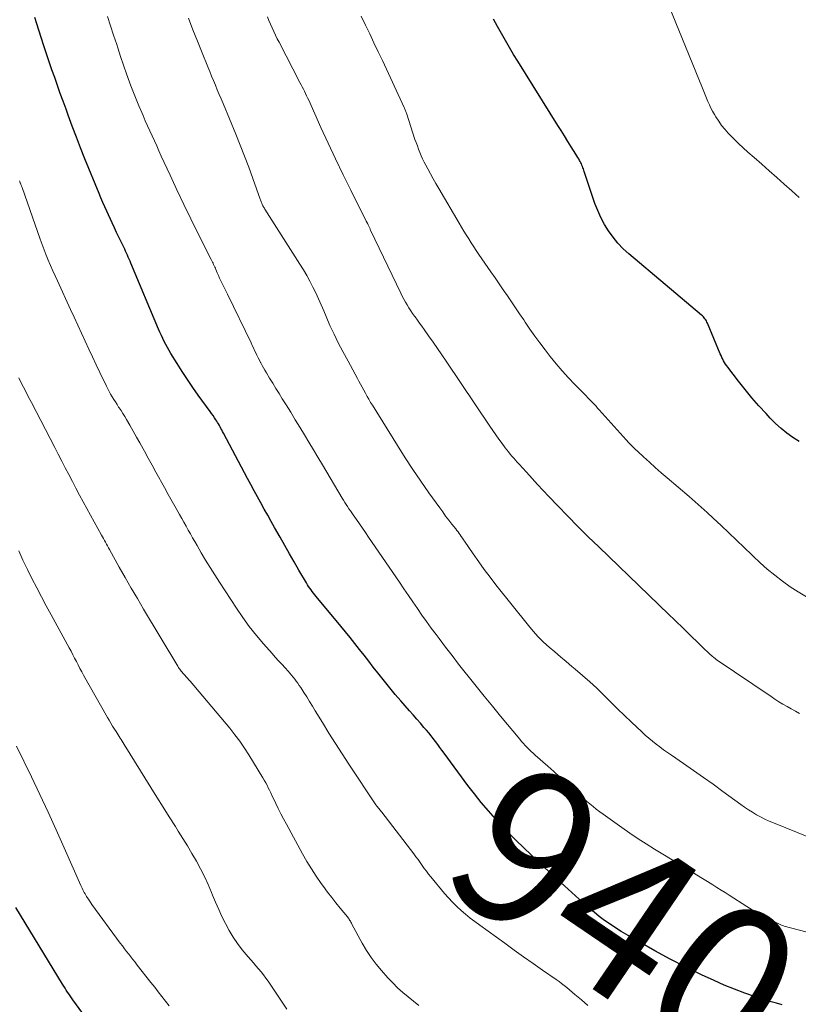
# Model space of a CAD drawing. Units: feet. Extents: x 1950000 to 1955029, y 505000 to 510001.
# Drawn here: x 1951236 to 1951335, y 506562 to 506688 of the extents above; entities that cross this region are included whole.
import ezdxf
from ezdxf.enums import TextEntityAlignment as Align

# ---------------------------------------------------------------- set-up
doc = ezdxf.new("R2010")
doc.units = ezdxf.units.FT
doc.header["$LTSCALE"] = 100
doc.header["$MEASUREMENT"] = 0
for name, color, linetype, lineweight in [('CONTOUR INDEX', 32, 'Continuous', 25), ('CONTOUR INDEX LABEL', 7, 'Continuous', 15), ('CONTOUR INTERMEDIATE', 40, 'Continuous', 15)]:
    doc.layers.add(name, color=color, linetype=linetype, lineweight=lineweight)
doc.styles.add('slant', font='romans.shx', dxfattribs={"oblique": 14.999978})

msp = doc.modelspace()

# ---------------------------------------------------------------- linework, layer by layer
at = {"layer": 'CONTOUR INDEX', "flags": 128}
for points, elevation in [([(1951333.17, 506562.23), (1951332.47, 506562.43), (1951331.78, 506562.63), (1951331.09, 506562.84), (1951329.76, 506563.27), (1951328.42, 506563.73), (1951327.09, 506564.22), (1951325.78, 506564.76), (1951324.49, 506565.33), (1951322.86, 506566.09), (1951320.86, 506567.05), (1951318.87, 506568.06), (1951316.92, 506569.12), (1951314.99, 506570.23), (1951312.62, 506571.62), (1951311.9, 506572.07), (1951311.19, 506572.53), (1951310.49, 506573.03), (1951309.81, 506573.54), (1951309.15, 506574.07), (1951308.49, 506574.61), (1951307.85, 506575.17), (1951307.22, 506575.73), (1951305.35, 506577.44), (1951304.52, 506578.21), (1951303.69, 506578.98), (1951302.86, 506579.75), (1951302.03, 506580.53), (1951301.36, 506581.16), (1951300.87, 506581.63), (1951300.38, 506582.09), (1951299.89, 506582.55), (1951299.4, 506583.02), (1951298.92, 506583.49), (1951298.44, 506583.97), (1951297.97, 506584.45), (1951297.51, 506584.94), (1951296.55, 506586), (1951295.63, 506587.04), (1951294.73, 506588.1), (1951293.86, 506589.19), (1951293.02, 506590.29), (1951289.98, 506594.39), (1951289.7, 506594.77), (1951289.42, 506595.14), (1951289.15, 506595.51), (1951288.87, 506595.89), (1951288.59, 506596.26), (1951288.3, 506596.62), (1951288, 506596.99), (1951287.71, 506597.34), (1951287.4, 506597.7), (1951286.94, 506598.23), (1951286.48, 506598.76), (1951286.02, 506599.29), (1951285.56, 506599.82), (1951284.45, 506601.08), (1951283.73, 506601.91), (1951283.03, 506602.74), (1951282.34, 506603.59), (1951281.66, 506604.44), (1951281.5, 506604.65), (1951280.91, 506605.4), (1951280.33, 506606.16), (1951279.74, 506606.91), (1951279.16, 506607.67), (1951278.57, 506608.42), (1951277.98, 506609.17), (1951277.38, 506609.92), (1951276.77, 506610.65), (1951273.62, 506614.43), (1951273.45, 506614.63), (1951273.29, 506614.84), (1951273.12, 506615.05), (1951272.96, 506615.27), (1951272.8, 506615.49), (1951272.65, 506615.71), (1951272.51, 506615.93), (1951272.37, 506616.16), (1951271.41, 506617.79), (1951270.8, 506618.84), (1951270.2, 506619.89), (1951269.6, 506620.94), (1951269.01, 506622), (1951268.3, 506623.25), (1951267.86, 506624.03), (1951267.43, 506624.82), (1951266.99, 506625.6), (1951266.55, 506626.38), (1951266.12, 506627.16), (1951265.68, 506627.95), (1951265.26, 506628.74), (1951264.83, 506629.53), (1951261.76, 506635.32), (1951261.66, 506635.51), (1951261.55, 506635.71), (1951261.45, 506635.9), (1951261.35, 506636.1), (1951261.24, 506636.29), (1951261.13, 506636.48), (1951261.01, 506636.67), (1951260.9, 506636.85), (1951260.79, 506637.02), (1951260.61, 506637.28), (1951260.43, 506637.55), (1951260.25, 506637.81), (1951260.06, 506638.07), (1951258.54, 506640.18), (1951257.84, 506641.16), (1951257.16, 506642.16), (1951256.5, 506643.17), (1951255.85, 506644.19), (1951255.04, 506645.5), (1951254.81, 506645.87), (1951254.6, 506646.25), (1951254.39, 506646.63), (1951254.2, 506647.02), (1951254.01, 506647.41), (1951253.83, 506647.8), (1951253.65, 506648.2), (1951253.48, 506648.59), (1951249.92, 506657.05), (1951249.82, 506657.3), (1951249.71, 506657.55), (1951249.6, 506657.81), (1951249.49, 506658.06), (1951249.37, 506658.31), (1951249.26, 506658.57), (1951249.14, 506658.82), (1951249.02, 506659.07), (1951248.68, 506659.77), (1951248.39, 506660.37), (1951248.11, 506660.97), (1951247.82, 506661.57), (1951247.54, 506662.17), (1951246.85, 506663.67), (1951246.6, 506664.23), (1951246.34, 506664.8), (1951246.1, 506665.37), (1951245.86, 506665.94), (1951244.06, 506670.37), (1951243.51, 506671.76), (1951242.97, 506673.14), (1951242.44, 506674.54), (1951241.92, 506675.94), (1951241.64, 506676.73), (1951241.27, 506677.73), (1951240.91, 506678.74), (1951240.55, 506679.75), (1951240.19, 506680.75), (1951239.83, 506681.76), (1951239.49, 506682.77), (1951239.15, 506683.79), (1951238.81, 506684.8), (1951238.16, 506686.82), (1951237.65, 506688.45)], 940), ([(1951335.34, 506634.22), (1951334.55, 506634.74), (1951333.78, 506635.31), (1951333.04, 506635.9), (1951332.35, 506636.54), (1951331.67, 506637.21), (1951331.12, 506637.8), (1951330.21, 506638.8), (1951329.32, 506639.82), (1951328.45, 506640.87), (1951327.62, 506641.93), (1951326.24, 506643.73), (1951326.1, 506643.93), (1951325.96, 506644.13), (1951325.83, 506644.34), (1951325.7, 506644.55), (1951325.59, 506644.77), (1951325.48, 506644.99), (1951325.37, 506645.21), (1951325.28, 506645.44), (1951323.64, 506649.37), (1951323.57, 506649.51), (1951323.5, 506649.66), (1951323.41, 506649.79), (1951323.32, 506649.93), (1951323.21, 506650.05), (1951323.11, 506650.17), (1951322.99, 506650.29), (1951322.87, 506650.4), (1951313.6, 506658.21), (1951312.87, 506658.88), (1951312.19, 506659.59), (1951311.57, 506660.35), (1951310.99, 506661.15), (1951310.48, 506661.99), (1951310.01, 506662.86), (1951309.61, 506663.76), (1951309.26, 506664.68), (1951307.89, 506668.75), (1951307.83, 506668.91), (1951307.78, 506669.07), (1951307.72, 506669.23), (1951307.66, 506669.39), (1951307.59, 506669.55), (1951307.52, 506669.71), (1951307.45, 506669.86), (1951307.37, 506670.01), (1951307.3, 506670.14), (1951307.18, 506670.35), (1951307.05, 506670.56), (1951306.93, 506670.77), (1951306.8, 506670.98), (1951306.21, 506671.92), (1951305.78, 506672.6), (1951305.36, 506673.29), (1951304.94, 506673.97), (1951304.51, 506674.65), (1951299.39, 506682.84), (1951298.85, 506683.72), (1951298.32, 506684.61), (1951297.8, 506685.5), (1951297.29, 506686.4), (1951296.79, 506687.3), (1951296.3, 506688.21)], 960), ([(1951245.07, 506559.37), (1951242.53, 506562.89), (1951242.36, 506563.13), (1951242.19, 506563.38), (1951242.02, 506563.62), (1951241.85, 506563.86), (1951241.68, 506564.11), (1951241.52, 506564.36), (1951241.36, 506564.61), (1951241.2, 506564.86), (1951235.81, 506573.68), (1951235.23, 506574.68)], 920)]:
    msp.add_lwpolyline(points, dxfattribs=dict(at, elevation=elevation))
at = {"layer": 'CONTOUR INTERMEDIATE', "flags": 128}
for points, elevation in [([(1951335.36, 506665.42), (1951334.42, 506666.28), (1951333.46, 506667.15), (1951332.51, 506668), (1951331.54, 506668.85), (1951330.58, 506669.69), (1951329.61, 506670.54), (1951328.79, 506671.24), (1951328.2, 506671.77), (1951327.61, 506672.31), (1951327.04, 506672.87), (1951326.49, 506673.44), (1951326.29, 506673.65), (1951325.86, 506674.14), (1951325.45, 506674.64), (1951325.07, 506675.17), (1951324.72, 506675.72), (1951324.52, 506676.05), (1951324.29, 506676.45), (1951324.08, 506676.85), (1951323.88, 506677.27), (1951323.7, 506677.69), (1951323.53, 506678.11), (1951323.35, 506678.54), (1951323.18, 506678.96), (1951323, 506679.39), (1951318.74, 506689.83)], 964), ([(1951343.53, 506569.65), (1951333.44, 506572.31), (1951333.26, 506572.36), (1951333.08, 506572.42), (1951332.91, 506572.49), (1951332.74, 506572.57), (1951331.57, 506573.15), (1951330.82, 506573.54), (1951330.09, 506573.94), (1951329.36, 506574.37), (1951328.65, 506574.81), (1951326.41, 506576.25), (1951325.9, 506576.58), (1951325.38, 506576.91), (1951324.85, 506577.24), (1951324.33, 506577.56), (1951323.65, 506577.99), (1951322.78, 506578.52), (1951321.91, 506579.05), (1951321.05, 506579.58), (1951320.18, 506580.11), (1951316.85, 506582.14), (1951315.8, 506582.8), (1951314.76, 506583.47), (1951313.73, 506584.17), (1951312.71, 506584.88), (1951310.3, 506586.59), (1951309.87, 506586.91), (1951309.43, 506587.24), (1951309.01, 506587.58), (1951308.59, 506587.93), (1951308.18, 506588.28), (1951307.77, 506588.64), (1951307.36, 506589), (1951306.96, 506589.37), (1951306.25, 506590.01), (1951305.5, 506590.69), (1951304.74, 506591.37), (1951303.98, 506592.05), (1951303.22, 506592.73), (1951301.62, 506594.15), (1951301.36, 506594.39), (1951301.1, 506594.63), (1951300.84, 506594.88), (1951300.59, 506595.13), (1951300.34, 506595.38), (1951300.1, 506595.64), (1951299.87, 506595.91), (1951299.64, 506596.18), (1951297.19, 506599.12), (1951296.14, 506600.4), (1951295.09, 506601.68), (1951294.06, 506602.97), (1951293.03, 506604.26), (1951292.66, 506604.72), (1951291.82, 506605.79), (1951290.99, 506606.87), (1951290.16, 506607.95), (1951289.35, 506609.04), (1951288.94, 506609.58), (1951288.33, 506610.4), (1951287.73, 506611.23), (1951287.14, 506612.06), (1951286.56, 506612.89), (1951285.98, 506613.73), (1951285.4, 506614.57), (1951284.83, 506615.42), (1951284.25, 506616.26), (1951280.31, 506622.03), (1951279.93, 506622.59), (1951279.54, 506623.15), (1951279.15, 506623.71), (1951278.76, 506624.27), (1951278.35, 506624.85), (1951278.17, 506625.12), (1951277.99, 506625.38), (1951277.81, 506625.65), (1951277.63, 506625.92), (1951277.46, 506626.19), (1951277.29, 506626.46), (1951277.12, 506626.74), (1951276.95, 506627.01), (1951274.42, 506631.26), (1951273.84, 506632.22), (1951273.27, 506633.18), (1951272.69, 506634.14), (1951272.11, 506635.1), (1951271.53, 506636.06), (1951270.95, 506637.02), (1951270.36, 506637.98), (1951269.77, 506638.93), (1951269.28, 506639.71), (1951268.87, 506640.37), (1951268.47, 506641.02), (1951268.07, 506641.68), (1951267.67, 506642.33), (1951267.25, 506643.02), (1951267.06, 506643.34), (1951266.88, 506643.65), (1951266.71, 506643.97), (1951266.53, 506644.3), (1951266.52, 506644.32), (1951266.36, 506644.64), (1951266.2, 506644.95), (1951266.05, 506645.26), (1951265.9, 506645.58), (1951265.75, 506645.89), (1951265.61, 506646.21), (1951265.45, 506646.52), (1951265.3, 506646.83), (1951262.27, 506653.07), (1951262.1, 506653.41), (1951261.94, 506653.75), (1951261.77, 506654.09), (1951261.61, 506654.43), (1951261.44, 506654.77), (1951261.28, 506655.12), (1951261.13, 506655.46), (1951260.98, 506655.81), (1951260.8, 506656.22), (1951260.73, 506656.38), (1951260.65, 506656.54), (1951260.58, 506656.7), (1951260.51, 506656.86), (1951260.43, 506657.02), (1951260.35, 506657.17), (1951260.28, 506657.33), (1951260.2, 506657.49), (1951258.5, 506660.86), (1951257.59, 506662.71), (1951256.69, 506664.55), (1951255.81, 506666.41), (1951254.95, 506668.27), (1951253.82, 506670.73), (1951253.52, 506671.37), (1951253.23, 506672.01), (1951252.94, 506672.65), (1951252.65, 506673.29), (1951252.35, 506673.95), (1951252.06, 506674.59), (1951251.77, 506675.24), (1951251.49, 506675.89), (1951251.32, 506676.28), (1951250.95, 506677.13), (1951250.6, 506677.98), (1951250.27, 506678.84), (1951249.94, 506679.7), (1951249.77, 506680.15), (1951249.38, 506681.25), (1951248.99, 506682.35), (1951248.62, 506683.45), (1951248.26, 506684.55), (1951248.12, 506684.98), (1951247.73, 506686.17), (1951247.34, 506687.37), (1951246.95, 506688.56)], 944), ([(1951335.4, 506599.48), (1951334.87, 506599.76), (1951334.34, 506600.05), (1951333.81, 506600.35), (1951333.29, 506600.66), (1951332.77, 506600.97), (1951332.26, 506601.3), (1951331.76, 506601.63), (1951324.76, 506606.39), (1951324.67, 506606.46), (1951324.57, 506606.53), (1951324.48, 506606.6), (1951324.39, 506606.67), (1951324.3, 506606.75), (1951324.21, 506606.83), (1951324.12, 506606.91), (1951324.03, 506606.99), (1951322.88, 506608.1), (1951322.29, 506608.67), (1951321.69, 506609.25), (1951321.1, 506609.82), (1951320.51, 506610.39), (1951319.53, 506611.33), (1951319.43, 506611.43), (1951319.32, 506611.54), (1951319.21, 506611.64), (1951319.11, 506611.74), (1951319, 506611.84), (1951318.89, 506611.94), (1951318.79, 506612.04), (1951318.68, 506612.14), (1951309.73, 506620.76), (1951308.39, 506622.06), (1951307.07, 506623.37), (1951305.77, 506624.7), (1951304.48, 506626.05), (1951303.35, 506627.23), (1951302.63, 506627.99), (1951301.92, 506628.76), (1951301.21, 506629.53), (1951300.5, 506630.3), (1951299.56, 506631.34), (1951299.33, 506631.6), (1951299.1, 506631.85), (1951298.87, 506632.11), (1951298.64, 506632.37), (1951298.42, 506632.63), (1951298.2, 506632.9), (1951297.99, 506633.17), (1951297.78, 506633.45), (1951297.38, 506633.98), (1951296.98, 506634.53), (1951296.59, 506635.09), (1951296.2, 506635.64), (1951295.81, 506636.2), (1951290.25, 506644.49), (1951289.7, 506645.31), (1951289.13, 506646.12), (1951288.57, 506646.94), (1951287.99, 506647.75), (1951287.41, 506648.56), (1951287.12, 506648.96), (1951286.84, 506649.36), (1951286.55, 506649.76), (1951286.26, 506650.16), (1951286.19, 506650.26), (1951285.94, 506650.61), (1951285.7, 506650.96), (1951285.47, 506651.33), (1951285.25, 506651.69), (1951285.04, 506652.06), (1951284.83, 506652.44), (1951284.63, 506652.82), (1951284.44, 506653.21), (1951280.58, 506661.26), (1951280.54, 506661.35), (1951280.5, 506661.43), (1951280.46, 506661.51), (1951280.42, 506661.59), (1951280.38, 506661.68), (1951280.34, 506661.76), (1951280.3, 506661.84), (1951280.26, 506661.92), (1951280.21, 506662.04), (1951280.18, 506662.08), (1951280.16, 506662.13), (1951280.14, 506662.18), (1951280.11, 506662.22), (1951280.09, 506662.27), (1951280.06, 506662.31), (1951280.04, 506662.36), (1951280.01, 506662.41), (1951278.04, 506666.35), (1951277.05, 506668.34), (1951276.09, 506670.35), (1951275.15, 506672.36), (1951274.22, 506674.38), (1951272.66, 506677.87), (1951272.53, 506678.15), (1951272.39, 506678.44), (1951272.26, 506678.72), (1951272.12, 506679), (1951271.98, 506679.28), (1951271.84, 506679.56), (1951271.7, 506679.84), (1951271.55, 506680.12), (1951268.87, 506685.26), (1951268.63, 506685.72), (1951268.4, 506686.18), (1951268.19, 506686.64), (1951267.98, 506687.11), (1951267.77, 506687.58), (1951267.57, 506688.06), (1951267.38, 506688.53)], 952), ([(1951336.3, 506614.4), (1951335.24, 506615.01), (1951334.21, 506615.68), (1951333.21, 506616.39), (1951332.24, 506617.14), (1951331.29, 506617.92), (1951330.37, 506618.74), (1951329.48, 506619.58), (1951329.3, 506619.76), (1951328.34, 506620.7), (1951327.36, 506621.64), (1951326.38, 506622.57), (1951325.4, 506623.5), (1951324.38, 506624.45), (1951323.62, 506625.15), (1951322.85, 506625.85), (1951322.07, 506626.54), (1951321.28, 506627.22), (1951318.5, 506629.58), (1951317.73, 506630.24), (1951316.97, 506630.91), (1951316.21, 506631.59), (1951315.45, 506632.28), (1951314.76, 506632.92), (1951314.36, 506633.3), (1951313.97, 506633.68), (1951313.6, 506634.07), (1951313.23, 506634.47), (1951309.8, 506638.3), (1951309.6, 506638.52), (1951309.39, 506638.75), (1951309.19, 506638.97), (1951308.98, 506639.19), (1951308.77, 506639.41), (1951308.56, 506639.62), (1951308.35, 506639.84), (1951308.14, 506640.06), (1951306.7, 506641.52), (1951305.87, 506642.39), (1951305.07, 506643.27), (1951304.3, 506644.18), (1951303.55, 506645.11), (1951302.89, 506645.96), (1951302.23, 506646.83), (1951301.58, 506647.71), (1951300.95, 506648.6), (1951300.33, 506649.51), (1951300.15, 506649.77), (1951299.63, 506650.55), (1951299.11, 506651.32), (1951298.59, 506652.09), (1951298.07, 506652.87), (1951297.54, 506653.64), (1951297.02, 506654.4), (1951296.49, 506655.17), (1951295.96, 506655.94), (1951294.43, 506658.15), (1951294.09, 506658.64), (1951293.76, 506659.14), (1951293.44, 506659.63), (1951293.12, 506660.13), (1951292.8, 506660.64), (1951292.49, 506661.14), (1951292.19, 506661.65), (1951291.88, 506662.16), (1951289.29, 506666.59), (1951288.93, 506667.21), (1951288.57, 506667.83), (1951288.23, 506668.46), (1951287.89, 506669.09), (1951287.64, 506669.55), (1951287.43, 506669.95), (1951287.23, 506670.35), (1951287.05, 506670.76), (1951286.87, 506671.18), (1951286.71, 506671.59), (1951286.55, 506672.01), (1951286.39, 506672.44), (1951286.25, 506672.86), (1951285.2, 506676.08), (1951285.16, 506676.19), (1951285.12, 506676.3), (1951285.09, 506676.4), (1951285.05, 506676.51), (1951285.01, 506676.62), (1951284.97, 506676.73), (1951284.92, 506676.84), (1951284.87, 506676.94), (1951282.08, 506682.92), (1951281.55, 506684.06), (1951281.01, 506685.19), (1951280.46, 506686.33), (1951279.91, 506687.46), (1951279.37, 506688.59)], 956), ([(1951339.52, 506582.47), (1951332.06, 506585.49), (1951331.51, 506585.73), (1951330.97, 506585.98), (1951330.43, 506586.26), (1951329.91, 506586.54), (1951329.39, 506586.85), (1951328.89, 506587.17), (1951328.39, 506587.51), (1951327.9, 506587.85), (1951325.62, 506589.51), (1951324.37, 506590.42), (1951323.11, 506591.31), (1951321.84, 506592.2), (1951320.57, 506593.08), (1951319.02, 506594.15), (1951318.53, 506594.49), (1951318.03, 506594.84), (1951317.55, 506595.2), (1951317.07, 506595.56), (1951316.59, 506595.94), (1951316.13, 506596.32), (1951315.68, 506596.72), (1951315.23, 506597.13), (1951313.93, 506598.37), (1951313.04, 506599.23), (1951312.15, 506600.09), (1951311.26, 506600.96), (1951310.39, 506601.83), (1951309.49, 506602.7), (1951308.59, 506603.54), (1951307.67, 506604.35), (1951306.73, 506605.15), (1951306.31, 506605.49), (1951305.57, 506606.1), (1951304.84, 506606.72), (1951304.11, 506607.34), (1951303.39, 506607.96), (1951302.69, 506608.61), (1951302.01, 506609.28), (1951301.37, 506609.98), (1951300.76, 506610.71), (1951296.59, 506615.93), (1951295.84, 506616.89), (1951295.1, 506617.87), (1951294.39, 506618.86), (1951293.69, 506619.87), (1951292.59, 506621.5), (1951292.45, 506621.69), (1951292.31, 506621.89), (1951292.17, 506622.09), (1951292.03, 506622.29), (1951291.89, 506622.48), (1951291.75, 506622.68), (1951291.6, 506622.87), (1951291.45, 506623.06), (1951290.96, 506623.69), (1951290.56, 506624.2), (1951290.17, 506624.71), (1951289.79, 506625.23), (1951289.41, 506625.75), (1951288.04, 506627.66), (1951287, 506629.15), (1951285.98, 506630.65), (1951284.98, 506632.17), (1951284.01, 506633.71), (1951280.81, 506638.87), (1951280.58, 506639.24), (1951280.36, 506639.63), (1951280.14, 506640.01), (1951279.93, 506640.4), (1951279.72, 506640.79), (1951279.51, 506641.18), (1951279.3, 506641.57), (1951279.08, 506641.96), (1951278.9, 506642.29), (1951278.6, 506642.84), (1951278.3, 506643.39), (1951277.99, 506643.95), (1951277.69, 506644.5), (1951277.02, 506645.76), (1951276.45, 506646.85), (1951275.9, 506647.95), (1951275.38, 506649.07), (1951274.89, 506650.2), (1951274.59, 506650.92), (1951274.25, 506651.69), (1951273.91, 506652.46), (1951273.56, 506653.22), (1951273.19, 506653.98), (1951272.81, 506654.73), (1951272.41, 506655.47), (1951271.98, 506656.2), (1951271.54, 506656.91), (1951267.06, 506663.95), (1951267, 506664.05), (1951266.93, 506664.15), (1951266.87, 506664.25), (1951266.82, 506664.35), (1951266.76, 506664.46), (1951266.71, 506664.56), (1951266.66, 506664.67), (1951266.61, 506664.78), (1951266.57, 506664.89), (1951266.53, 506665), (1951266.49, 506665.11), (1951266.45, 506665.23), (1951265.52, 506667.87), (1951265.01, 506669.29), (1951264.47, 506670.71), (1951263.92, 506672.13), (1951263.35, 506673.53), (1951261.71, 506677.45), (1951261.47, 506678.03), (1951261.22, 506678.61), (1951260.98, 506679.2), (1951260.73, 506679.78), (1951260.49, 506680.36), (1951260.25, 506680.95), (1951260.01, 506681.53), (1951259.77, 506682.12), (1951259.06, 506683.91), (1951258.46, 506685.39), (1951257.87, 506686.87), (1951257.28, 506688.35)], 948), ([(1951308.36, 506562.15), (1951307.53, 506562.87), (1951306.69, 506563.57), (1951305.65, 506564.44), (1951305.32, 506564.7), (1951304.99, 506564.96), (1951304.66, 506565.21), (1951304.31, 506565.46), (1951302.57, 506566.67), (1951301.35, 506567.52), (1951300.14, 506568.38), (1951298.93, 506569.24), (1951297.72, 506570.11), (1951294.52, 506572.42), (1951293.91, 506572.87), (1951293.31, 506573.33), (1951292.72, 506573.81), (1951292.14, 506574.3), (1951291.58, 506574.82), (1951291.04, 506575.35), (1951290.52, 506575.9), (1951290.03, 506576.47), (1951288.28, 506578.6), (1951287.99, 506578.95), (1951287.71, 506579.31), (1951287.44, 506579.68), (1951287.18, 506580.05), (1951286.91, 506580.42), (1951286.65, 506580.79), (1951286.37, 506581.15), (1951286.1, 506581.52), (1951282.01, 506586.84), (1951281.93, 506586.95), (1951281.84, 506587.06), (1951281.75, 506587.17), (1951281.66, 506587.28), (1951281.56, 506587.4), (1951281.52, 506587.45), (1951281.48, 506587.5), (1951281.44, 506587.55), (1951281.4, 506587.6), (1951281.36, 506587.64), (1951281.33, 506587.69), (1951281.29, 506587.75), (1951281.26, 506587.8), (1951277.79, 506593), (1951276.92, 506594.31), (1951276.07, 506595.64), (1951275.24, 506596.97), (1951274.41, 506598.32), (1951273.5, 506599.83), (1951273.14, 506600.42), (1951272.78, 506601.01), (1951272.41, 506601.59), (1951272.03, 506602.17), (1951271.64, 506602.79), (1951271.45, 506603.06), (1951271.27, 506603.33), (1951271.08, 506603.6), (1951270.88, 506603.86), (1951270.68, 506604.12), (1951270.47, 506604.37), (1951270.26, 506604.62), (1951270.04, 506604.87), (1951269.64, 506605.3), (1951269.22, 506605.76), (1951268.81, 506606.22), (1951268.39, 506606.68), (1951267.98, 506607.14), (1951266.9, 506608.36), (1951265.97, 506609.46), (1951265.07, 506610.58), (1951264.23, 506611.74), (1951263.42, 506612.92), (1951261.25, 506616.25), (1951260.65, 506617.18), (1951260.07, 506618.12), (1951259.49, 506619.07), (1951258.93, 506620.02), (1951258.39, 506620.96), (1951258.11, 506621.45), (1951257.83, 506621.94), (1951257.55, 506622.43), (1951257.27, 506622.92), (1951256.99, 506623.42), (1951256.71, 506623.91), (1951256.43, 506624.4), (1951256.15, 506624.9), (1951255.71, 506625.69), (1951255.21, 506626.58), (1951254.71, 506627.48), (1951254.22, 506628.37), (1951253.72, 506629.26), (1951253.64, 506629.41), (1951253.14, 506630.31), (1951252.64, 506631.21), (1951252.15, 506632.11), (1951251.66, 506633.01), (1951251.51, 506633.29), (1951251.09, 506634.05), (1951250.66, 506634.81), (1951250.23, 506635.57), (1951249.79, 506636.32), (1951249.36, 506637.06), (1951249.14, 506637.43), (1951248.9, 506637.81), (1951248.67, 506638.18), (1951248.43, 506638.55), (1951248.37, 506638.64), (1951248.16, 506638.97), (1951247.95, 506639.29), (1951247.74, 506639.62), (1951247.54, 506639.96), (1951247.34, 506640.29), (1951247.15, 506640.63), (1951246.97, 506640.98), (1951246.8, 506641.32), (1951245.97, 506643.04), (1951245.48, 506644.04), (1951245.01, 506645.05), (1951244.54, 506646.06), (1951244.07, 506647.07), (1951243.61, 506648.08), (1951243.14, 506649.1), (1951242.68, 506650.11), (1951242.21, 506651.12), (1951240.54, 506654.76), (1951240.24, 506655.41), (1951239.95, 506656.07), (1951239.66, 506656.73), (1951239.38, 506657.4), (1951239.11, 506658.07), (1951238.84, 506658.74), (1951238.59, 506659.41), (1951238.35, 506660.09), (1951236.03, 506666.71), (1951236, 506666.78), (1951235.97, 506666.86), (1951235.94, 506666.93), (1951235.91, 506667.01), (1951235.88, 506667.09), (1951235.85, 506667.16), (1951235.82, 506667.24), (1951235.79, 506667.31), (1951235.75, 506667.43), (1951235.72, 506667.49), (1951235.69, 506667.56)], 936), ([(1951286.74, 506562.15), (1951286.05, 506562.7), (1951285.36, 506563.26), (1951284.68, 506563.83), (1951284.02, 506564.42), (1951283.4, 506565.04), (1951282.79, 506565.68), (1951281.95, 506566.63), (1951281.27, 506567.45), (1951280.63, 506568.29), (1951280.05, 506569.18), (1951279.51, 506570.1), (1951278.19, 506572.55), (1951278.13, 506572.67), (1951278.06, 506572.79), (1951277.99, 506572.91), (1951277.93, 506573.03), (1951277.85, 506573.14), (1951277.78, 506573.26), (1951277.7, 506573.37), (1951277.62, 506573.47), (1951276.68, 506574.6), (1951276.14, 506575.28), (1951275.6, 506575.96), (1951275.07, 506576.65), (1951274.56, 506577.35), (1951274.27, 506577.76), (1951273.63, 506578.68), (1951273.02, 506579.61), (1951272.44, 506580.57), (1951271.88, 506581.54), (1951269.81, 506585.34), (1951269.46, 506586), (1951269.11, 506586.66), (1951268.78, 506587.32), (1951268.45, 506587.99), (1951268.12, 506588.68), (1951267.97, 506589.01), (1951267.81, 506589.33), (1951267.66, 506589.66), (1951267.5, 506589.98), (1951267.34, 506590.31), (1951267.17, 506590.63), (1951266.99, 506590.94), (1951266.81, 506591.25), (1951265.02, 506594.18), (1951264.45, 506595.06), (1951263.86, 506595.93), (1951263.23, 506596.76), (1951262.57, 506597.58), (1951257.51, 506603.59), (1951257.34, 506603.78), (1951257.17, 506603.98), (1951257, 506604.17), (1951256.82, 506604.36), (1951256.69, 506604.51), (1951256.58, 506604.63), (1951256.48, 506604.75), (1951256.38, 506604.87), (1951256.29, 506604.99), (1951256.2, 506605.12), (1951256.11, 506605.24), (1951256.02, 506605.37), (1951255.94, 506605.51), (1951251.55, 506612.82), (1951250.76, 506614.16), (1951249.98, 506615.49), (1951249.21, 506616.84), (1951248.44, 506618.19), (1951247.19, 506620.43), (1951247.06, 506620.66), (1951246.93, 506620.89), (1951246.8, 506621.12), (1951246.68, 506621.36), (1951246.55, 506621.59), (1951246.42, 506621.82), (1951246.3, 506622.05), (1951246.17, 506622.28), (1951243.84, 506626.54), (1951243.37, 506627.4), (1951242.91, 506628.26), (1951242.45, 506629.13), (1951242, 506630), (1951241.55, 506630.87), (1951241.1, 506631.74), (1951240.65, 506632.62), (1951240.2, 506633.49), (1951237.23, 506639.22), (1951236.82, 506640), (1951236.41, 506640.79), (1951236.01, 506641.58), (1951235.6, 506642.36)], 932), ([(1951269.85, 506561.67), (1951267.48, 506565.24), (1951267.19, 506565.65), (1951266.89, 506566.06), (1951266.58, 506566.45), (1951266.25, 506566.83), (1951265.92, 506567.21), (1951265.59, 506567.59), (1951265.26, 506567.98), (1951264.94, 506568.36), (1951264.17, 506569.28), (1951263.56, 506570.06), (1951262.99, 506570.88), (1951262.48, 506571.73), (1951262.01, 506572.61), (1951261.58, 506573.52), (1951261.17, 506574.43), (1951260.76, 506575.35), (1951260.38, 506576.27), (1951260.24, 506576.59), (1951259.8, 506577.62), (1951259.33, 506578.63), (1951258.83, 506579.63), (1951258.3, 506580.61), (1951257.74, 506581.58), (1951257.17, 506582.54), (1951256.59, 506583.5), (1951255.99, 506584.44), (1951255.62, 506585.03), (1951254.83, 506586.27), (1951254.04, 506587.51), (1951253.26, 506588.76), (1951252.49, 506590), (1951249.09, 506595.5), (1951248.96, 506595.71), (1951248.83, 506595.92), (1951248.7, 506596.13), (1951248.57, 506596.34), (1951248.43, 506596.55), (1951248.3, 506596.76), (1951248.16, 506596.97), (1951248.03, 506597.18), (1951247.83, 506597.49), (1951247.6, 506597.86), (1951247.37, 506598.23), (1951247.15, 506598.6), (1951246.94, 506598.98), (1951243.89, 506604.38), (1951243.65, 506604.81), (1951243.41, 506605.24), (1951243.19, 506605.68), (1951242.96, 506606.11), (1951242.74, 506606.55), (1951242.51, 506606.99), (1951242.28, 506607.42), (1951242.05, 506607.86), (1951239.75, 506612.09), (1951239.12, 506613.24), (1951238.51, 506614.39), (1951237.89, 506615.55), (1951237.29, 506616.71), (1951236.7, 506617.87), (1951236.13, 506619.05), (1951235.6, 506620.25)], 928), ([(1951254.83, 506562.09), (1951254.37, 506562.7), (1951253.91, 506563.31), (1951253.44, 506563.91), (1951252.98, 506564.51), (1951252.5, 506565.11), (1951250.75, 506567.32), (1951250.48, 506567.67), (1951250.2, 506568.02), (1951249.93, 506568.36), (1951249.65, 506568.71), (1951249.38, 506569.05), (1951249.11, 506569.4), (1951248.84, 506569.76), (1951248.58, 506570.11), (1951244.96, 506575.06), (1951244.8, 506575.28), (1951244.65, 506575.51), (1951244.5, 506575.73), (1951244.35, 506575.96), (1951244.27, 506576.08), (1951244.17, 506576.25), (1951244.07, 506576.42), (1951243.97, 506576.59), (1951243.88, 506576.77), (1951243.8, 506576.95), (1951243.72, 506577.13), (1951243.63, 506577.31), (1951243.55, 506577.49), (1951241.42, 506582.32), (1951240.4, 506584.59), (1951239.36, 506586.86), (1951238.3, 506589.12), (1951237.22, 506591.37), (1951235.31, 506595.3)], 924)]:
    msp.add_lwpolyline(points, dxfattribs=dict(at, elevation=elevation))

# ---------------------------------------------------------------- texts
at = {"layer": 'CONTOUR INDEX LABEL', "style": 'slant', "oblique": 15}
msp.add_text('940', height=20, rotation=325.7784, dxfattribs=at).set_placement((1951313.18, 506573.47, 940), align=Align.MIDDLE_CENTER)

doc.saveas('drawing.dxf')
